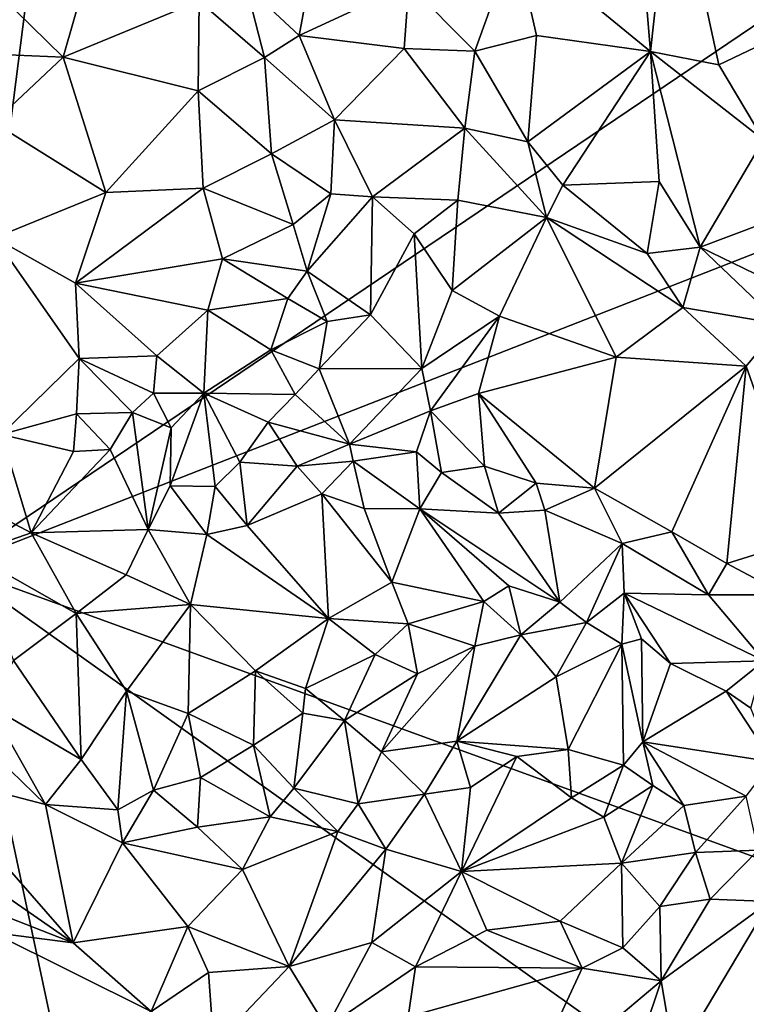
# Model space of a CAD drawing. Units: metres. Extents: x 28.7 to 31.7, y -11.5 to 12.4.
# Drawn here: x 29.9 to 30.7, y 0.3 to 1.4 of the extents above; entities that cross this region are included whole.
import ezdxf

# ---------------------------------------------------------------- set-up
doc = ezdxf.new("R2010")
doc.units = ezdxf.units.M

msp = doc.modelspace()

# ---------------------------------------------------------------- linework, layer by layer
at = {"layer": '1'}
for points in [[(29.3885, 1.5998, -1.6538), (30.0189, 2.4439, -1.6598), (29.4107, 1.3711, -1.6541)], [(29.4107, 1.3711, -1.6541), (30.0189, 2.4439, -1.6598), (29.8123, 0.8218, -1.656)], [(30.7748, 1.4727, -1.6635), (29.8123, 0.8218, -1.656), (30.0189, 2.4439, -1.6598)], [(30.4303, 1.512, -1.0859), (30.5798, 1.3892, -1.0682), (30.5613, 1.6088, -1.0714)], [(30.5613, 1.6088, -1.0714), (30.5798, 1.3892, -1.0682), (30.6039, 1.6102, -1.0684)], [(30.5798, 1.3892, -1.0682), (30.6548, 1.3744, -1.0688), (30.6039, 1.6102, -1.0684)], [(30.6039, 1.6102, -1.0684), (30.6548, 1.3744, -1.0688), (30.7112, 1.4014, -1.0775)], [(30.6039, 1.6102, -1.0684), (30.7112, 1.4014, -1.0775), (30.7191, 1.552, -1.0779)], [(30.3133, 1.463, -1.1229), (30.386, 1.3895, -1.1076), (30.4303, 1.512, -1.0859)], [(30.4303, 1.512, -1.0859), (30.386, 1.3895, -1.1076), (30.4542, 1.4067, -1.0848)], [(30.4303, 1.512, -1.0859), (30.4542, 1.4067, -1.0848), (30.5798, 1.3892, -1.0682)], [(30.1343, 1.4614, -1.1833), (30.1925, 1.4069, -1.1768), (30.21, 1.4997, -1.1596)], [(30.21, 1.4997, -1.1596), (30.1925, 1.4069, -1.1768), (30.3133, 1.463, -1.1229)], [(29.8123, 0.8218, -1.656), (30.7748, 1.4727, -1.6635), (30.7044, 1.1704, -1.6644)], [(29.8619, 1.4523, -1.2347), (29.9326, 1.383, -1.2411), (29.9569, 1.4677, -1.2227)], [(29.9569, 1.4677, -1.2227), (29.9326, 1.383, -1.2411), (30.0823, 1.4445, -1.1997)], [(30.0823, 1.4445, -1.1997), (30.1544, 1.3827, -1.1951), (30.1343, 1.4614, -1.1833)], [(30.1343, 1.4614, -1.1833), (30.1544, 1.3827, -1.1951), (30.1925, 1.4069, -1.1768)], [(30.3133, 1.463, -1.1229), (30.1925, 1.4069, -1.1768), (30.3082, 1.3924, -1.1389)], [(30.3133, 1.463, -1.1229), (30.3082, 1.3924, -1.1389), (30.386, 1.3895, -1.1076)], [(29.8619, 1.4523, -1.2347), (29.8459, 1.3864, -1.2442), (29.9326, 1.383, -1.2411)], [(29.9326, 1.383, -1.2411), (30.0813, 1.3459, -1.2256), (30.0823, 1.4445, -1.1997)], [(30.0823, 1.4445, -1.1997), (30.0813, 1.3459, -1.2256), (30.1544, 1.3827, -1.1951)], [(30.1544, 1.3827, -1.1951), (30.2317, 1.314, -1.201), (30.1925, 1.4069, -1.1768)], [(30.1925, 1.4069, -1.1768), (30.2317, 1.314, -1.201), (30.3082, 1.3924, -1.1389)], [(30.386, 1.3895, -1.1076), (30.4447, 1.2896, -1.1209), (30.4542, 1.4067, -1.0848)], [(30.4542, 1.4067, -1.0848), (30.4447, 1.2896, -1.1209), (30.5798, 1.3892, -1.0682)], [(30.6548, 1.3744, -1.0688), (30.7042, 1.2916, -1.0762), (30.7112, 1.4014, -1.0775)], [(30.3082, 1.3924, -1.1389), (30.2317, 1.314, -1.201), (30.3753, 1.3046, -1.1414)], [(30.3082, 1.3924, -1.1389), (30.3753, 1.3046, -1.1414), (30.386, 1.3895, -1.1076)], [(30.386, 1.3895, -1.1076), (30.3753, 1.3046, -1.1414), (30.4447, 1.2896, -1.1209)], [(30.4447, 1.2896, -1.1209), (30.483, 1.2417, -1.1204), (30.5798, 1.3892, -1.0682)], [(30.5798, 1.3892, -1.0682), (30.483, 1.2417, -1.1204), (30.5893, 1.2458, -1.1025)], [(30.5798, 1.3892, -1.0682), (30.5893, 1.2458, -1.1025), (30.6345, 1.1733, -1.111)], [(30.5798, 1.3892, -1.0682), (30.6345, 1.1733, -1.111), (30.7042, 1.2916, -1.0762)], [(30.6548, 1.3744, -1.0688), (30.5798, 1.3892, -1.0682), (30.7042, 1.2916, -1.0762)], [(29.8459, 1.3864, -1.2442), (29.8558, 1.3108, -1.2551), (29.9326, 1.383, -1.2411)], [(29.8558, 1.3108, -1.2551), (29.9798, 1.2339, -1.2673), (29.9326, 1.383, -1.2411)], [(29.9326, 1.383, -1.2411), (29.9798, 1.2339, -1.2673), (30.0813, 1.3459, -1.2256)], [(30.0813, 1.3459, -1.2256), (30.1621, 1.2762, -1.233), (30.1544, 1.3827, -1.1951)], [(30.1544, 1.3827, -1.1951), (30.1621, 1.2762, -1.233), (30.2317, 1.314, -1.201)], [(29.9798, 1.2339, -1.2673), (30.087, 1.2384, -1.2583), (30.0813, 1.3459, -1.2256)], [(30.0813, 1.3459, -1.2256), (30.087, 1.2384, -1.2583), (30.1621, 1.2762, -1.233)], [(30.1621, 1.2762, -1.233), (30.2277, 1.2322, -1.2216), (30.2317, 1.314, -1.201)], [(30.2317, 1.314, -1.201), (30.2277, 1.2322, -1.2216), (30.2734, 1.229, -1.1925)], [(30.2317, 1.314, -1.201), (30.2734, 1.229, -1.1925), (30.3753, 1.3046, -1.1414)], [(29.8558, 1.3108, -1.2551), (29.857, 1.1836, -1.2693), (29.9798, 1.2339, -1.2673)], [(30.3753, 1.3046, -1.1414), (30.2734, 1.229, -1.1925), (30.3675, 1.2251, -1.146)], [(30.3753, 1.3046, -1.1414), (30.3675, 1.2251, -1.146), (30.465, 1.206, -1.1232)], [(30.3753, 1.3046, -1.1414), (30.465, 1.206, -1.1232), (30.4447, 1.2896, -1.1209)], [(30.7042, 1.2916, -1.0762), (30.6345, 1.1733, -1.111), (30.7681, 1.2239, -1.0989)], [(30.4447, 1.2896, -1.1209), (30.465, 1.206, -1.1232), (30.483, 1.2417, -1.1204)], [(30.1621, 1.2762, -1.233), (30.087, 1.2384, -1.2583), (30.1861, 1.1984, -1.2507)], [(30.1621, 1.2762, -1.233), (30.1861, 1.1984, -1.2507), (30.2277, 1.2322, -1.2216)], [(29.9798, 1.2339, -1.2673), (29.9464, 1.1339, -1.2834), (30.087, 1.2384, -1.2583)], [(30.087, 1.2384, -1.2583), (29.9464, 1.1339, -1.2834), (30.1081, 1.1605, -1.2734)], [(30.087, 1.2384, -1.2583), (30.1081, 1.1605, -1.2734), (30.1861, 1.1984, -1.2507)], [(30.483, 1.2417, -1.1204), (30.465, 1.206, -1.1232), (30.576, 1.1663, -1.1102)], [(30.483, 1.2417, -1.1204), (30.576, 1.1663, -1.1102), (30.5893, 1.2458, -1.1025)], [(30.5893, 1.2458, -1.1025), (30.576, 1.1663, -1.1102), (30.6345, 1.1733, -1.111)], [(29.857, 1.1836, -1.2693), (29.9464, 1.1339, -1.2834), (29.9798, 1.2339, -1.2673)], [(30.1861, 1.1984, -1.2507), (30.2016, 1.1471, -1.2571), (30.2277, 1.2322, -1.2216)], [(30.2277, 1.2322, -1.2216), (30.2016, 1.1471, -1.2571), (30.2734, 1.229, -1.1925)], [(30.2016, 1.1471, -1.2571), (30.2711, 1.0988, -1.2038), (30.2734, 1.229, -1.1925)], [(30.2734, 1.229, -1.1925), (30.2711, 1.0988, -1.2038), (30.3194, 1.1883, -1.1629)], [(30.2734, 1.229, -1.1925), (30.3194, 1.1883, -1.1629), (30.3675, 1.2251, -1.146)], [(30.3675, 1.2251, -1.146), (30.3194, 1.1883, -1.1629), (30.3611, 1.1256, -1.1404)], [(30.3675, 1.2251, -1.146), (30.3611, 1.1256, -1.1404), (30.465, 1.206, -1.1232)], [(30.6345, 1.1733, -1.111), (30.7071, 1.1382, -1.1162), (30.7681, 1.2239, -1.0989)], [(30.3611, 1.1256, -1.1404), (30.4133, 1.0973, -1.1286), (30.465, 1.206, -1.1232)], [(30.4133, 1.0973, -1.1286), (30.5419, 1.0523, -1.1116), (30.465, 1.206, -1.1232)], [(30.465, 1.206, -1.1232), (30.5419, 1.0523, -1.1116), (30.6152, 1.1069, -1.1092)], [(30.465, 1.206, -1.1232), (30.6152, 1.1069, -1.1092), (30.576, 1.1663, -1.1102)], [(30.1861, 1.1984, -1.2507), (30.1081, 1.1605, -1.2734), (30.2016, 1.1471, -1.2571)], [(29.857, 1.1836, -1.2693), (29.8646, 0.9668, -1.3071), (29.9503, 1.0509, -1.3033)], [(29.857, 1.1836, -1.2693), (29.9503, 1.0509, -1.3033), (29.9464, 1.1339, -1.2834)], [(30.3194, 1.1883, -1.1629), (30.2711, 1.0988, -1.2038), (30.3279, 1.0397, -1.1559)], [(30.3194, 1.1883, -1.1629), (30.3279, 1.0397, -1.1559), (30.3611, 1.1256, -1.1404)], [(30.576, 1.1663, -1.1102), (30.6152, 1.1069, -1.1092), (30.6345, 1.1733, -1.111)], [(30.6345, 1.1733, -1.111), (30.6152, 1.1069, -1.1092), (30.7234, 1.0887, -1.1177)], [(30.6345, 1.1733, -1.111), (30.7234, 1.0887, -1.1177), (30.7071, 1.1382, -1.1162)], [(29.8123, 0.8218, -1.656), (30.7044, 1.1704, -1.6644), (30.7223, 0.491, -1.662)], [(29.9464, 1.1339, -1.2834), (30.0919, 1.1039, -1.2859), (30.1081, 1.1605, -1.2734)], [(30.0919, 1.1039, -1.2859), (30.1801, 1.117, -1.2737), (30.1081, 1.1605, -1.2734)], [(30.1081, 1.1605, -1.2734), (30.1801, 1.117, -1.2737), (30.2016, 1.1471, -1.2571)], [(30.1801, 1.117, -1.2737), (30.2234, 1.0917, -1.2516), (30.2016, 1.1471, -1.2571)], [(30.2234, 1.0917, -1.2516), (30.2711, 1.0988, -1.2038), (30.2016, 1.1471, -1.2571)], [(29.9464, 1.1339, -1.2834), (29.9503, 1.0509, -1.3033), (30.0358, 1.0536, -1.2971)], [(29.9464, 1.1339, -1.2834), (30.0358, 1.0536, -1.2971), (30.0919, 1.1039, -1.2859)], [(30.3611, 1.1256, -1.1404), (30.3279, 1.0397, -1.1559), (30.4133, 1.0973, -1.1286)], [(30.0919, 1.1039, -1.2859), (30.1614, 1.0602, -1.2831), (30.1801, 1.117, -1.2737)], [(30.1801, 1.117, -1.2737), (30.1614, 1.0602, -1.2831), (30.2234, 1.0917, -1.2516)], [(30.0919, 1.1039, -1.2859), (30.0358, 1.0536, -1.2971), (30.0877, 1.0124, -1.2912)], [(30.0919, 1.1039, -1.2859), (30.0877, 1.0124, -1.2912), (30.1614, 1.0602, -1.2831)], [(30.2234, 1.0917, -1.2516), (30.2148, 1.0395, -1.2533), (30.2711, 1.0988, -1.2038)], [(30.2711, 1.0988, -1.2038), (30.2148, 1.0395, -1.2533), (30.3279, 1.0397, -1.1559)], [(30.3279, 1.0397, -1.1559), (30.3374, 0.9929, -1.1485), (30.4133, 1.0973, -1.1286)], [(30.3374, 0.9929, -1.1485), (30.3901, 1.0122, -1.1296), (30.4133, 1.0973, -1.1286)], [(30.4133, 1.0973, -1.1286), (30.3901, 1.0122, -1.1296), (30.5419, 1.0523, -1.1116)], [(30.6152, 1.1069, -1.1092), (30.5419, 1.0523, -1.1116), (30.6852, 1.0424, -1.1092)], [(30.7234, 1.0887, -1.1177), (30.6152, 1.1069, -1.1092), (30.6852, 1.0424, -1.1092)], [(30.2234, 1.0917, -1.2516), (30.1614, 1.0602, -1.2831), (30.2148, 1.0395, -1.2533)], [(30.7234, 1.0887, -1.1177), (30.6852, 1.0424, -1.1092), (30.752, 0.8523, -1.0984)], [(29.9503, 1.0509, -1.3033), (30.0321, 1.0126, -1.3009), (30.0358, 1.0536, -1.2971)], [(30.0358, 1.0536, -1.2971), (30.0321, 1.0126, -1.3009), (30.0877, 1.0124, -1.2912)], [(30.1614, 1.0602, -1.2831), (30.0877, 1.0124, -1.2912), (30.1883, 1.011, -1.2605)], [(30.1614, 1.0602, -1.2831), (30.1883, 1.011, -1.2605), (30.2148, 1.0395, -1.2533)], [(29.8646, 0.9668, -1.3071), (29.9473, 0.9896, -1.314), (29.9503, 1.0509, -1.3033)], [(29.9503, 1.0509, -1.3033), (29.9473, 0.9896, -1.314), (30.0091, 0.9912, -1.3077)], [(29.9503, 1.0509, -1.3033), (30.0091, 0.9912, -1.3077), (30.0321, 1.0126, -1.3009)], [(30.5419, 1.0523, -1.1116), (30.3901, 1.0122, -1.1296), (30.5178, 0.9077, -1.0967)], [(30.5419, 1.0523, -1.1116), (30.5178, 0.9077, -1.0967), (30.6852, 1.0424, -1.1092)], [(30.5178, 0.9077, -1.0967), (30.603, 0.8595, -1.0897), (30.6852, 1.0424, -1.1092)], [(30.603, 0.8595, -1.0897), (30.6639, 0.8246, -1.0901), (30.6852, 1.0424, -1.1092)], [(30.6852, 1.0424, -1.1092), (30.6639, 0.8246, -1.0901), (30.752, 0.8523, -1.0984)], [(30.1883, 1.011, -1.2605), (30.2481, 0.9562, -1.2058), (30.2148, 1.0395, -1.2533)], [(30.2148, 1.0395, -1.2533), (30.2481, 0.9562, -1.2058), (30.3279, 1.0397, -1.1559)], [(30.3279, 1.0397, -1.1559), (30.2481, 0.9562, -1.2058), (30.3374, 0.9929, -1.1485)], [(30.0321, 1.0126, -1.3009), (30.0091, 0.9912, -1.3077), (30.0515, 0.9743, -1.2896)], [(30.0321, 1.0126, -1.3009), (30.0515, 0.9743, -1.2896), (30.0877, 1.0124, -1.2912)], [(30.0515, 0.9743, -1.2896), (30.0507, 0.9103, -1.2718), (30.0877, 1.0124, -1.2912)], [(30.0877, 1.0124, -1.2912), (30.0507, 0.9103, -1.2718), (30.1002, 0.9096, -1.2557)], [(30.0877, 1.0124, -1.2912), (30.1002, 0.9096, -1.2557), (30.1273, 0.9364, -1.2522)], [(30.0877, 1.0124, -1.2912), (30.1273, 0.9364, -1.2522), (30.1584, 0.9805, -1.2609)], [(30.0877, 1.0124, -1.2912), (30.1584, 0.9805, -1.2609), (30.1883, 1.011, -1.2605)], [(30.1883, 1.011, -1.2605), (30.1584, 0.9805, -1.2609), (30.2481, 0.9562, -1.2058)], [(30.3901, 1.0122, -1.1296), (30.3374, 0.9929, -1.1485), (30.3969, 0.932, -1.1224)], [(30.3901, 1.0122, -1.1296), (30.3969, 0.932, -1.1224), (30.4538, 0.9135, -1.1074)], [(30.3901, 1.0122, -1.1296), (30.4538, 0.9135, -1.1074), (30.5178, 0.9077, -1.0967)], [(29.8646, 0.9668, -1.3071), (29.9439, 0.9482, -1.3168), (29.9473, 0.9896, -1.314)], [(29.9473, 0.9896, -1.314), (29.9439, 0.9482, -1.3168), (29.9845, 0.9505, -1.3063)], [(29.9473, 0.9896, -1.314), (29.9845, 0.9505, -1.3063), (30.0091, 0.9912, -1.3077)], [(30.0091, 0.9912, -1.3077), (29.9845, 0.9505, -1.3063), (30.0264, 0.8623, -1.2764)], [(30.0091, 0.9912, -1.3077), (30.0264, 0.8623, -1.2764), (30.0515, 0.9743, -1.2896)], [(30.3374, 0.9929, -1.1485), (30.2481, 0.9562, -1.2058), (30.3219, 0.9479, -1.1611)], [(30.3374, 0.9929, -1.1485), (30.3219, 0.9479, -1.1611), (30.3493, 0.925, -1.147)], [(30.3374, 0.9929, -1.1485), (30.3493, 0.925, -1.147), (30.3969, 0.932, -1.1224)], [(30.1584, 0.9805, -1.2609), (30.1273, 0.9364, -1.2522), (30.1903, 0.9322, -1.2271)], [(30.1584, 0.9805, -1.2609), (30.1903, 0.9322, -1.2271), (30.2481, 0.9562, -1.2058)], [(29.8646, 0.9668, -1.3071), (29.8564, 0.8802, -1.3168), (29.8974, 0.8584, -1.3151)], [(29.8646, 0.9668, -1.3071), (29.8974, 0.8584, -1.3151), (29.9439, 0.9482, -1.3168)], [(30.0264, 0.8623, -1.2764), (30.0507, 0.9103, -1.2718), (30.0515, 0.9743, -1.2896)], [(30.2481, 0.9562, -1.2058), (30.1903, 0.9322, -1.2271), (30.2523, 0.9376, -1.2007)], [(30.2481, 0.9562, -1.2058), (30.2523, 0.9376, -1.2007), (30.3219, 0.9479, -1.1611)], [(29.9439, 0.9482, -1.3168), (29.8974, 0.8584, -1.3151), (29.9845, 0.9505, -1.3063)], [(29.9845, 0.9505, -1.3063), (29.8974, 0.8584, -1.3151), (30.0264, 0.8623, -1.2764)], [(30.2523, 0.9376, -1.2007), (30.3254, 0.885, -1.1756), (30.3219, 0.9479, -1.1611)], [(30.3219, 0.9479, -1.1611), (30.3254, 0.885, -1.1756), (30.3493, 0.925, -1.147)], [(30.1002, 0.9096, -1.2557), (30.1353, 0.8667, -1.2476), (30.1273, 0.9364, -1.2522)], [(30.1353, 0.8667, -1.2476), (30.1903, 0.9322, -1.2271), (30.1273, 0.9364, -1.2522)], [(30.1903, 0.9322, -1.2271), (30.2176, 0.9014, -1.2181), (30.2523, 0.9376, -1.2007)], [(30.2176, 0.9014, -1.2181), (30.2642, 0.8855, -1.2053), (30.2523, 0.9376, -1.2007)], [(30.2523, 0.9376, -1.2007), (30.2642, 0.8855, -1.2053), (30.3254, 0.885, -1.1756)], [(30.1903, 0.9322, -1.2271), (30.1353, 0.8667, -1.2476), (30.2176, 0.9014, -1.2181)], [(30.3254, 0.885, -1.1756), (30.4121, 0.8803, -1.1337), (30.3493, 0.925, -1.147)], [(30.3493, 0.925, -1.147), (30.4121, 0.8803, -1.1337), (30.3969, 0.932, -1.1224)], [(30.3969, 0.932, -1.1224), (30.4121, 0.8803, -1.1337), (30.4538, 0.9135, -1.1074)], [(30.4121, 0.8803, -1.1337), (30.4634, 0.8834, -1.1116), (30.4538, 0.9135, -1.1074)], [(30.4538, 0.9135, -1.1074), (30.4634, 0.8834, -1.1116), (30.5178, 0.9077, -1.0967)], [(30.0507, 0.9103, -1.2718), (30.0264, 0.8623, -1.2764), (30.0908, 0.8569, -1.2577)], [(30.0507, 0.9103, -1.2718), (30.0908, 0.8569, -1.2577), (30.1002, 0.9096, -1.2557)], [(30.1002, 0.9096, -1.2557), (30.0908, 0.8569, -1.2577), (30.1353, 0.8667, -1.2476)], [(30.1353, 0.8667, -1.2476), (30.2248, 0.7642, -1.2625), (30.2176, 0.9014, -1.2181)], [(30.2176, 0.9014, -1.2181), (30.2248, 0.7642, -1.2625), (30.2947, 0.8043, -1.2319)], [(30.2176, 0.9014, -1.2181), (30.2947, 0.8043, -1.2319), (30.2642, 0.8855, -1.2053)], [(30.5178, 0.9077, -1.0967), (30.4634, 0.8834, -1.1116), (30.5486, 0.8469, -1.0982)], [(30.5178, 0.9077, -1.0967), (30.5486, 0.8469, -1.0982), (30.603, 0.8595, -1.0897)], [(29.8564, 0.8802, -1.3168), (29.831, 0.8354, -1.3126), (29.8974, 0.8584, -1.3151)], [(30.2642, 0.8855, -1.2053), (30.2947, 0.8043, -1.2319), (30.3254, 0.885, -1.1756)], [(30.2947, 0.8043, -1.2319), (30.3962, 0.783, -1.1973), (30.3254, 0.885, -1.1756)], [(30.3254, 0.885, -1.1756), (30.3962, 0.783, -1.1973), (30.4236, 0.8, -1.1787)], [(30.4121, 0.8803, -1.1337), (30.3254, 0.885, -1.1756), (30.4797, 0.7823, -1.1613)], [(30.3254, 0.885, -1.1756), (30.4236, 0.8, -1.1787), (30.4797, 0.7823, -1.1613)], [(30.4121, 0.8803, -1.1337), (30.4797, 0.7823, -1.1613), (30.4634, 0.8834, -1.1116)], [(30.4634, 0.8834, -1.1116), (30.4797, 0.7823, -1.1613), (30.5486, 0.8469, -1.0982)], [(29.8974, 0.8584, -1.3151), (29.831, 0.8354, -1.3126), (29.9471, 0.7696, -1.2881)], [(29.8974, 0.8584, -1.3151), (30.0022, 0.8123, -1.2824), (30.0264, 0.8623, -1.2764)], [(29.8974, 0.8584, -1.3151), (29.9471, 0.7696, -1.2881), (30.0022, 0.8123, -1.2824)], [(30.0022, 0.8123, -1.2824), (30.0731, 0.7795, -1.2748), (30.0264, 0.8623, -1.2764)], [(30.0264, 0.8623, -1.2764), (30.0731, 0.7795, -1.2748), (30.0908, 0.8569, -1.2577)], [(30.1353, 0.8667, -1.2476), (30.0908, 0.8569, -1.2577), (30.2248, 0.7642, -1.2625)], [(30.603, 0.8595, -1.0897), (30.5486, 0.8469, -1.0982), (30.6437, 0.7902, -1.0979)], [(30.603, 0.8595, -1.0897), (30.6437, 0.7902, -1.0979), (30.6639, 0.8246, -1.0901)], [(30.0908, 0.8569, -1.2577), (30.0731, 0.7795, -1.2748), (30.2248, 0.7642, -1.2625)], [(30.4797, 0.7823, -1.1613), (30.5093, 0.7596, -1.1522), (30.5486, 0.8469, -1.0982)], [(30.5486, 0.8469, -1.0982), (30.5093, 0.7596, -1.1522), (30.5506, 0.7921, -1.1237)], [(30.5486, 0.8469, -1.0982), (30.5506, 0.7921, -1.1237), (30.6437, 0.7902, -1.0979)], [(30.752, 0.8523, -1.0984), (30.6639, 0.8246, -1.0901), (30.7287, 0.7902, -1.0944)], [(29.831, 0.8354, -1.3126), (29.8781, 0.7179, -1.2771), (29.9471, 0.7696, -1.2881)], [(30.1056, -0.5552, -1.6626), (29.3841, 0.5463, -1.6522), (29.8123, 0.8218, -1.656)], [(30.1056, -0.5552, -1.6626), (29.8123, 0.8218, -1.656), (30.7696, 0.14, -1.6595)], [(30.7696, 0.14, -1.6595), (29.8123, 0.8218, -1.656), (30.7223, 0.491, -1.662)], [(30.6639, 0.8246, -1.0901), (30.6437, 0.7902, -1.0979), (30.7287, 0.7902, -1.0944)], [(30.0022, 0.8123, -1.2824), (29.9471, 0.7696, -1.2881), (30.0731, 0.7795, -1.2748)], [(30.2947, 0.8043, -1.2319), (30.2248, 0.7642, -1.2625), (30.3128, 0.7584, -1.2298)], [(30.2947, 0.8043, -1.2319), (30.3128, 0.7584, -1.2298), (30.3962, 0.783, -1.1973)], [(30.3962, 0.783, -1.1973), (30.437, 0.746, -1.1816), (30.4236, 0.8, -1.1787)], [(30.4236, 0.8, -1.1787), (30.437, 0.746, -1.1816), (30.4797, 0.7823, -1.1613)], [(30.3962, 0.783, -1.1973), (30.3128, 0.7584, -1.2298), (30.386, 0.7337, -1.1974)], [(30.3962, 0.783, -1.1973), (30.386, 0.7337, -1.1974), (30.437, 0.746, -1.1816)], [(30.4797, 0.7823, -1.1613), (30.437, 0.746, -1.1816), (30.5093, 0.7596, -1.1522)], [(30.5093, 0.7596, -1.1522), (30.5482, 0.7357, -1.1412), (30.5506, 0.7921, -1.1237)], [(30.5506, 0.7921, -1.1237), (30.5482, 0.7357, -1.1412), (30.5697, 0.7419, -1.1342)], [(30.5697, 0.7419, -1.1342), (30.6017, 0.7146, -1.1349), (30.5506, 0.7921, -1.1237)], [(30.5506, 0.7921, -1.1237), (30.6017, 0.7146, -1.1349), (30.7048, 0.7174, -1.1123)], [(30.5506, 0.7921, -1.1237), (30.7048, 0.7174, -1.1123), (30.6437, 0.7902, -1.0979)], [(30.6437, 0.7902, -1.0979), (30.7048, 0.7174, -1.1123), (30.7287, 0.7902, -1.0944)], [(29.9471, 0.7696, -1.2881), (30.0026, 0.6842, -1.2818), (30.0731, 0.7795, -1.2748)], [(30.0731, 0.7795, -1.2748), (30.0026, 0.6842, -1.2818), (30.0704, 0.6593, -1.2796)], [(30.0731, 0.7795, -1.2748), (30.0704, 0.6593, -1.2796), (30.1445, 0.7063, -1.2769)], [(30.0731, 0.7795, -1.2748), (30.1445, 0.7063, -1.2769), (30.2248, 0.7642, -1.2625)], [(29.8781, 0.7179, -1.2771), (29.9526, 0.6088, -1.2667), (29.9471, 0.7696, -1.2881)], [(29.9471, 0.7696, -1.2881), (29.9526, 0.6088, -1.2667), (30.0026, 0.6842, -1.2818)], [(30.2248, 0.7642, -1.2625), (30.1445, 0.7063, -1.2769), (30.1997, 0.687, -1.2588)], [(30.2248, 0.7642, -1.2625), (30.1997, 0.687, -1.2588), (30.2765, 0.7243, -1.2376)], [(30.3128, 0.7584, -1.2298), (30.2248, 0.7642, -1.2625), (30.2765, 0.7243, -1.2376)], [(30.3128, 0.7584, -1.2298), (30.2765, 0.7243, -1.2376), (30.3229, 0.7031, -1.207)], [(30.3128, 0.7584, -1.2298), (30.3229, 0.7031, -1.207), (30.386, 0.7337, -1.1974)], [(30.437, 0.746, -1.1816), (30.4756, 0.6999, -1.1408), (30.5093, 0.7596, -1.1522)], [(30.5093, 0.7596, -1.1522), (30.4756, 0.6999, -1.1408), (30.5482, 0.7357, -1.1412)], [(30.386, 0.7337, -1.1974), (30.3665, 0.6288, -1.1379), (30.437, 0.746, -1.1816)], [(30.437, 0.746, -1.1816), (30.3665, 0.6288, -1.1379), (30.4756, 0.6999, -1.1408)], [(30.5482, 0.7357, -1.1412), (30.5713, 0.6281, -1.0969), (30.5697, 0.7419, -1.1342)], [(30.5697, 0.7419, -1.1342), (30.5713, 0.6281, -1.0969), (30.6017, 0.7146, -1.1349)], [(30.3229, 0.7031, -1.207), (30.2833, 0.6173, -1.176), (30.386, 0.7337, -1.1974)], [(30.2833, 0.6173, -1.176), (30.3665, 0.6288, -1.1379), (30.386, 0.7337, -1.1974)], [(30.4889, 0.6199, -1.1), (30.5482, 0.7357, -1.1412), (30.4756, 0.6999, -1.1408)], [(30.5482, 0.7357, -1.1412), (30.4889, 0.6199, -1.1), (30.5499, 0.6024, -1.0884)], [(30.5482, 0.7357, -1.1412), (30.5499, 0.6024, -1.0884), (30.5713, 0.6281, -1.0969)], [(29.8781, 0.7179, -1.2771), (29.8514, 0.6679, -1.2645), (29.9526, 0.6088, -1.2667)], [(30.1997, 0.687, -1.2588), (30.2427, 0.6517, -1.2201), (30.2765, 0.7243, -1.2376)], [(30.2765, 0.7243, -1.2376), (30.2427, 0.6517, -1.2201), (30.3229, 0.7031, -1.207)], [(30.7048, 0.7174, -1.1123), (30.6017, 0.7146, -1.1349), (30.663, 0.6841, -1.1245)], [(30.663, 0.6841, -1.1245), (30.6902, 0.6652, -1.1199), (30.7048, 0.7174, -1.1123)], [(30.0704, 0.6593, -1.2796), (30.1424, 0.6244, -1.2566), (30.1445, 0.7063, -1.2769)], [(30.1424, 0.6244, -1.2566), (30.1965, 0.6598, -1.2473), (30.1445, 0.7063, -1.2769)], [(30.1445, 0.7063, -1.2769), (30.1965, 0.6598, -1.2473), (30.1997, 0.687, -1.2588)], [(30.6017, 0.7146, -1.1349), (30.5713, 0.6281, -1.0969), (30.663, 0.6841, -1.1245)], [(30.3229, 0.7031, -1.207), (30.2427, 0.6517, -1.2201), (30.2833, 0.6173, -1.176)], [(30.3665, 0.6288, -1.1379), (30.4889, 0.6199, -1.1), (30.4756, 0.6999, -1.1408)], [(30.0026, 0.6842, -1.2818), (29.9526, 0.6088, -1.2667), (29.9928, 0.5533, -1.2602)], [(30.0026, 0.6842, -1.2818), (29.9928, 0.5533, -1.2602), (30.0322, 0.5748, -1.2597)], [(30.0026, 0.6842, -1.2818), (30.0322, 0.5748, -1.2597), (30.0704, 0.6593, -1.2796)], [(30.1997, 0.687, -1.2588), (30.1965, 0.6598, -1.2473), (30.2427, 0.6517, -1.2201)], [(30.5713, 0.6281, -1.0969), (30.7142, 0.606, -1.1061), (30.663, 0.6841, -1.1245)], [(30.663, 0.6841, -1.1245), (30.7142, 0.606, -1.1061), (30.6902, 0.6652, -1.1199)], [(29.823, 0.6467, -1.2614), (29.9132, 0.5591, -1.2653), (29.8514, 0.6679, -1.2645)], [(29.9132, 0.5591, -1.2653), (29.9526, 0.6088, -1.2667), (29.8514, 0.6679, -1.2645)], [(30.0704, 0.6593, -1.2796), (30.0322, 0.5748, -1.2597), (30.0838, 0.5888, -1.258)], [(30.0704, 0.6593, -1.2796), (30.0838, 0.5888, -1.258), (30.1424, 0.6244, -1.2566)], [(30.1424, 0.6244, -1.2566), (30.1867, 0.5773, -1.2145), (30.1965, 0.6598, -1.2473)], [(30.1965, 0.6598, -1.2473), (30.1867, 0.5773, -1.2145), (30.2427, 0.6517, -1.2201)], [(30.2427, 0.6517, -1.2201), (30.1867, 0.5773, -1.2145), (30.2576, 0.5599, -1.1738)], [(30.2427, 0.6517, -1.2201), (30.2576, 0.5599, -1.1738), (30.2833, 0.6173, -1.176)], [(29.823, 0.6467, -1.2614), (29.7802, 0.5935, -1.263), (29.9132, 0.5591, -1.2653)], [(30.1424, 0.6244, -1.2566), (30.0838, 0.5888, -1.258), (30.1608, 0.5455, -1.2211)], [(30.1424, 0.6244, -1.2566), (30.1608, 0.5455, -1.2211), (30.1867, 0.5773, -1.2145)], [(30.2833, 0.6173, -1.176), (30.3307, 0.5707, -1.1394), (30.3665, 0.6288, -1.1379)], [(30.3665, 0.6288, -1.1379), (30.3307, 0.5707, -1.1394), (30.3815, 0.578, -1.1201)], [(30.3665, 0.6288, -1.1379), (30.3815, 0.578, -1.1201), (30.4324, 0.6122, -1.1077)], [(30.4324, 0.6122, -1.1077), (30.4889, 0.6199, -1.1), (30.3665, 0.6288, -1.1379)], [(30.4889, 0.6199, -1.1), (30.4324, 0.6122, -1.1077), (30.4928, 0.5664, -1.0943)], [(30.4889, 0.6199, -1.1), (30.4928, 0.5664, -1.0943), (30.5499, 0.6024, -1.0884)], [(30.5499, 0.6024, -1.0884), (30.5822, 0.5799, -1.0859), (30.5713, 0.6281, -1.0969)], [(30.5822, 0.5799, -1.0859), (30.6165, 0.558, -1.083), (30.5713, 0.6281, -1.0969)], [(30.5713, 0.6281, -1.0969), (30.6165, 0.558, -1.083), (30.6852, 0.5684, -1.0942)], [(30.5713, 0.6281, -1.0969), (30.6852, 0.5684, -1.0942), (30.7142, 0.606, -1.1061)], [(29.9526, 0.6088, -1.2667), (29.9132, 0.5591, -1.2653), (29.9928, 0.5533, -1.2602)], [(30.2833, 0.6173, -1.176), (30.2576, 0.5599, -1.1738), (30.3307, 0.5707, -1.1394)], [(30.3815, 0.578, -1.1201), (30.3713, 0.4853, -1.1452), (30.4324, 0.6122, -1.1077)], [(30.4324, 0.6122, -1.1077), (30.3713, 0.4853, -1.1452), (30.4928, 0.5664, -1.0943)], [(30.4928, 0.5664, -1.0943), (30.5282, 0.5453, -1.0942), (30.5499, 0.6024, -1.0884)], [(30.5499, 0.6024, -1.0884), (30.5282, 0.5453, -1.0942), (30.5822, 0.5799, -1.0859)], [(29.7802, 0.5935, -1.263), (29.7462, 0.5437, -1.2645), (29.9436, 0.4068, -1.2916)], [(29.7802, 0.5935, -1.263), (29.9436, 0.4068, -1.2916), (29.9132, 0.5591, -1.2653)], [(30.0322, 0.5748, -1.2597), (30.0807, 0.5342, -1.2471), (30.0838, 0.5888, -1.258)], [(30.0838, 0.5888, -1.258), (30.0807, 0.5342, -1.2471), (30.1608, 0.5455, -1.2211)], [(30.1867, 0.5773, -1.2145), (30.1608, 0.5455, -1.2211), (30.2351, 0.5295, -1.1834)], [(30.1867, 0.5773, -1.2145), (30.2351, 0.5295, -1.1834), (30.2576, 0.5599, -1.1738)], [(30.3307, 0.5707, -1.1394), (30.3713, 0.4853, -1.1452), (30.3815, 0.578, -1.1201)], [(30.5282, 0.5453, -1.0942), (30.5477, 0.4946, -1.1032), (30.5822, 0.5799, -1.0859)], [(30.5822, 0.5799, -1.0859), (30.5477, 0.4946, -1.1032), (30.6165, 0.558, -1.083)], [(29.9928, 0.5533, -1.2602), (29.998, 0.5167, -1.2644), (30.0322, 0.5748, -1.2597)], [(30.0322, 0.5748, -1.2597), (29.998, 0.5167, -1.2644), (30.0807, 0.5342, -1.2471)], [(30.2576, 0.5599, -1.1738), (30.2881, 0.5099, -1.162), (30.3307, 0.5707, -1.1394)], [(30.2881, 0.5099, -1.162), (30.3713, 0.4853, -1.1452), (30.3307, 0.5707, -1.1394)], [(30.4928, 0.5664, -1.0943), (30.3713, 0.4853, -1.1452), (30.5282, 0.5453, -1.0942)], [(30.6165, 0.558, -1.083), (30.6294, 0.5064, -1.0887), (30.6852, 0.5684, -1.0942)], [(30.6852, 0.5684, -1.0942), (30.6294, 0.5064, -1.0887), (30.6981, 0.5089, -1.0854)], [(29.9132, 0.5591, -1.2653), (29.9436, 0.4068, -1.2916), (29.998, 0.5167, -1.2644)], [(29.9132, 0.5591, -1.2653), (29.998, 0.5167, -1.2644), (29.9928, 0.5533, -1.2602)], [(30.2576, 0.5599, -1.1738), (30.2351, 0.5295, -1.1834), (30.2881, 0.5099, -1.162)], [(30.6165, 0.558, -1.083), (30.5477, 0.4946, -1.1032), (30.6294, 0.5064, -1.0887)], [(29.3974, 0.1967, -1.6517), (29.3841, 0.5463, -1.6522), (30.1056, -0.5552, -1.6626)], [(29.7462, 0.5437, -1.2645), (29.7707, 0.4741, -1.2723), (29.9436, 0.4068, -1.2916)], [(30.0807, 0.5342, -1.2471), (30.1304, 0.4874, -1.2389), (30.1608, 0.5455, -1.2211)], [(30.1608, 0.5455, -1.2211), (30.1304, 0.4874, -1.2389), (30.2351, 0.5295, -1.1834)], [(30.3713, 0.4853, -1.1452), (30.5477, 0.4946, -1.1032), (30.5282, 0.5453, -1.0942)], [(30.0807, 0.5342, -1.2471), (29.998, 0.5167, -1.2644), (30.1304, 0.4874, -1.2389)], [(30.1304, 0.4874, -1.2389), (30.1818, 0.3806, -1.237), (30.2351, 0.5295, -1.1834)], [(30.2351, 0.5295, -1.1834), (30.1818, 0.3806, -1.237), (30.2881, 0.5099, -1.162)], [(29.998, 0.5167, -1.2644), (29.9436, 0.4068, -1.2916), (30.07, 0.4246, -1.2727)], [(29.998, 0.5167, -1.2644), (30.07, 0.4246, -1.2727), (30.1304, 0.4874, -1.2389)], [(30.1818, 0.3806, -1.237), (30.2728, 0.4069, -1.1884), (30.2881, 0.5099, -1.162)], [(30.2881, 0.5099, -1.162), (30.2728, 0.4069, -1.1884), (30.3713, 0.4853, -1.1452)], [(30.5477, 0.4946, -1.1032), (30.5898, 0.4466, -1.1067), (30.6294, 0.5064, -1.0887)], [(30.6294, 0.5064, -1.0887), (30.5898, 0.4466, -1.1067), (30.6454, 0.4547, -1.0956)], [(30.6294, 0.5064, -1.0887), (30.6454, 0.4547, -1.0956), (30.6981, 0.5089, -1.0854)], [(30.6981, 0.5089, -1.0854), (30.6454, 0.4547, -1.0956), (30.7113, 0.4523, -1.0854)], [(30.3713, 0.4853, -1.1452), (30.48, 0.4304, -1.1339), (30.5477, 0.4946, -1.1032)], [(30.48, 0.4304, -1.1339), (30.5493, 0.4012, -1.1166), (30.5477, 0.4946, -1.1032)], [(30.5477, 0.4946, -1.1032), (30.5493, 0.4012, -1.1166), (30.5898, 0.4466, -1.1067)], [(30.07, 0.4246, -1.2727), (30.1818, 0.3806, -1.237), (30.1304, 0.4874, -1.2389)], [(30.2728, 0.4069, -1.1884), (30.3209, 0.3802, -1.1772), (30.3713, 0.4853, -1.1452)], [(30.3209, 0.3802, -1.1772), (30.3995, 0.4205, -1.1581), (30.3713, 0.4853, -1.1452)], [(30.3713, 0.4853, -1.1452), (30.3995, 0.4205, -1.1581), (30.48, 0.4304, -1.1339)], [(29.9436, 0.4068, -1.2916), (29.7707, 0.4741, -1.2723), (29.8543, 0.4182, -1.2866)], [(30.5493, 0.4012, -1.1166), (30.5914, 0.3646, -1.1069), (30.5898, 0.4466, -1.1067)], [(30.5898, 0.4466, -1.1067), (30.5914, 0.3646, -1.1069), (30.6454, 0.4547, -1.0956)], [(30.5914, 0.3646, -1.1069), (30.7113, 0.4523, -1.0854), (30.6454, 0.4547, -1.0956)], [(30.5914, 0.3646, -1.1069), (30.6063, 0.2761, -1.107), (30.7113, 0.4523, -1.0854)], [(30.7113, 0.4523, -1.0854), (30.6063, 0.2761, -1.107), (30.7679, 0.3027, -1.0988)], [(29.9436, 0.4068, -1.2916), (30.0295, 0.3308, -1.2844), (30.07, 0.4246, -1.2727)], [(30.07, 0.4246, -1.2727), (30.0295, 0.3308, -1.2844), (30.0928, 0.3739, -1.2759)], [(30.0928, 0.3739, -1.2759), (30.1818, 0.3806, -1.237), (30.07, 0.4246, -1.2727)], [(30.3995, 0.4205, -1.1581), (30.5043, 0.3787, -1.1269), (30.48, 0.4304, -1.1339)], [(30.5043, 0.3787, -1.1269), (30.5493, 0.4012, -1.1166), (30.48, 0.4304, -1.1339)], [(29.8543, 0.4182, -1.2866), (29.8192, 0.2444, -1.2614), (30.0295, 0.3308, -1.2844)], [(29.9436, 0.4068, -1.2916), (29.8543, 0.4182, -1.2866), (30.0295, 0.3308, -1.2844)], [(30.3995, 0.4205, -1.1581), (30.3209, 0.3802, -1.1772), (30.5043, 0.3787, -1.1269)], [(30.2728, 0.4069, -1.1884), (30.1818, 0.3806, -1.237), (30.2226, 0.3135, -1.2163)], [(30.2728, 0.4069, -1.1884), (30.2226, 0.3135, -1.2163), (30.3209, 0.3802, -1.1772)], [(30.5493, 0.4012, -1.1166), (30.5043, 0.3787, -1.1269), (30.5914, 0.3646, -1.1069)], [(30.0928, 0.3739, -1.2759), (30.0985, 0.2931, -1.2683), (30.1818, 0.3806, -1.237)], [(30.1818, 0.3806, -1.237), (30.0985, 0.2931, -1.2683), (30.2226, 0.3135, -1.2163)], [(30.2226, 0.3135, -1.2163), (30.3128, 0.3251, -1.1779), (30.3209, 0.3802, -1.1772)], [(30.3209, 0.3802, -1.1772), (30.3128, 0.3251, -1.1779), (30.5043, 0.3787, -1.1269)], [(30.0928, 0.3739, -1.2759), (30.0295, 0.3308, -1.2844), (30.0985, 0.2931, -1.2683)], [(30.3128, 0.3251, -1.1779), (30.4379, 0.2354, -1.1293), (30.5043, 0.3787, -1.1269)], [(30.5043, 0.3787, -1.1269), (30.4379, 0.2354, -1.1293), (30.5914, 0.3646, -1.1069)], [(30.4379, 0.2354, -1.1293), (30.5348, 0.1962, -1.1108), (30.5914, 0.3646, -1.1069)], [(30.5914, 0.3646, -1.1069), (30.5348, 0.1962, -1.1108), (30.6063, 0.2761, -1.107)]]:
    msp.add_3dface(points, dxfattribs=at)

doc.saveas('drawing.dxf')
